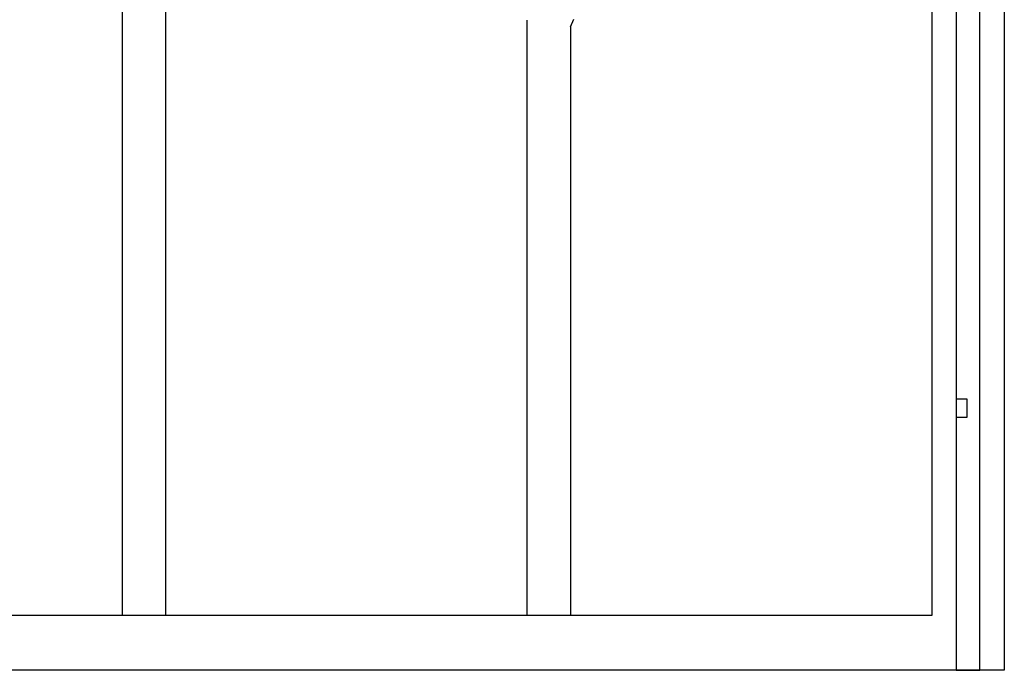
# Model space of a CAD drawing. Units: millimetres. Extents: x 0 to 8410, y 0 to 5940.
# Drawn here: x 6378 to 6650, y 1245 to 1425 of the extents above; entities that cross this region are included whole.
import ezdxf

# ---------------------------------------------------------------- set-up
doc = ezdxf.new("R2010")
doc.units = ezdxf.units.MM
doc.layers.add('YKK_A1', color=4, linetype='Continuous', lineweight=30)

msp = doc.modelspace()

# ---------------------------------------------------------------- linework, layer by layer
at = {"layer": 'YKK_A1', "linetype": 'Continuous', "ltscale": 0.5}
for p, q in [((6630.04, 1260.28), (6630.04, 2345)), ((6650.03, 2345), (6650.04, 1260.28)), ((6636.68, 2340.03), (6636.68, 1245.02)), ((6643.28, 1245.02), (6643.28, 2340.03)), ((6406.03, 1260.33), (6406.03, 1456.37)), ((6418.03, 1260.33), (6418.03, 1456.72)), ((6517.98, 1260.28), (6517.98, 1424.92)), ((6529.98, 1423.06), (6530.89, 1425.13)), ((6529.98, 1423.06), (6529.98, 1260.28)), ((6636.73, 1320), (6636.73, 1315)), ((6639.73, 1320), (6636.73, 1320)), ((6639.73, 1315), (6639.73, 1320)), ((6636.73, 1315), (6639.73, 1315)), ((5970.03, 1260.28), (6630.04, 1260.28)), ((6650.04, 1260.28), (6650.03, 1245)), ((6630.04, 1245), (5970.03, 1245)), ((6650.03, 1245), (6630.04, 1245)), ((6636.68, 1245.02), (6643.28, 1245.02))]:
    msp.add_line(p, q, dxfattribs=at)

doc.saveas('drawing.dxf')
